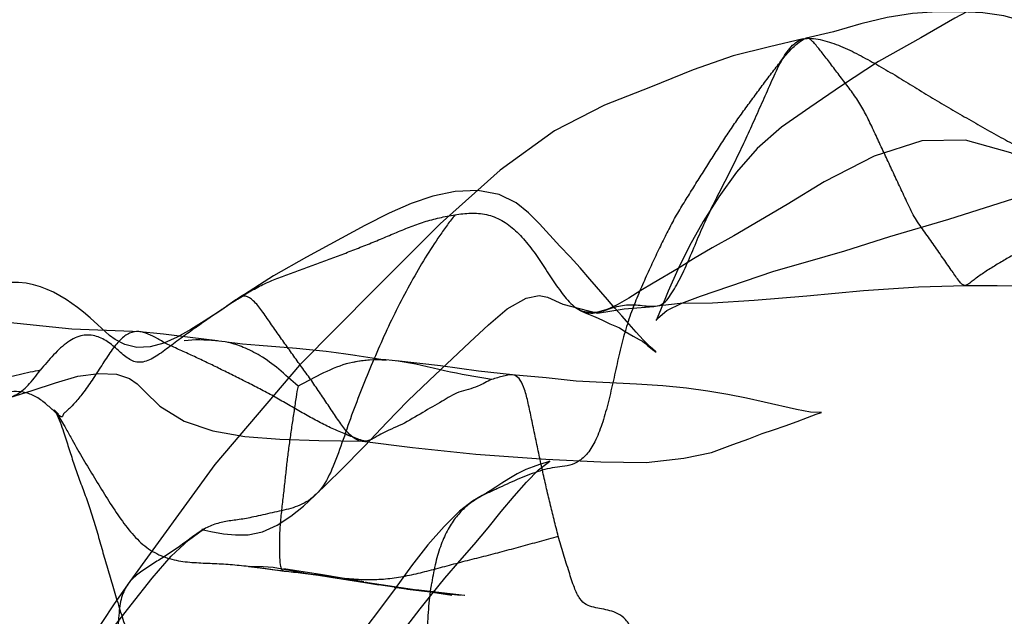
# Model space of a CAD drawing. Units: millimetres. Extents: x -605616136 to 17, y -1703671404 to 113.
# Drawn here: x -605612246 to -605612232, y -1703669823 to -1703669815 of the extents above; entities that cross this region are included whole.
import ezdxf

# ---------------------------------------------------------------- set-up
doc = ezdxf.new("R2010")
doc.units = ezdxf.units.MM
doc.layers.add('06___PRT_ALL_SURFS', color=7, linetype='Continuous')

msp = doc.modelspace()

# ---------------------------------------------------------------- linework, layer by layer
at = {"layer": '06___PRT_ALL_SURFS', "color": 0, "linetype": 'Continuous', "extrusion": (-0.681998, 1e-16, 0.731354)}
for p, q in [((-605612242.481, -1703669818.694, 27.533), (-605612242.821, -1703669818.925, 27.216)), ((-605612242.574, -1703669818.754, 27.446), (-605612242.696, -1703669818.84, 27.332)), ((-605612240.531, -1703669819.578, 29.351), (-605612240.943, -1703669819.514, 28.967)), ((-605612243.213, -1703669822.037, 26.85), (-605612243.149, -1703669821.988, 26.91)), ((-605612242.4, -1703669822.404, 27.608), (-605612242.319, -1703669822.413, 27.684)), ((-605612242.332, -1703669822.411, 27.672), (-605612242.201, -1703669822.429, 27.794)), ((-605612242.243, -1703669822.423, 27.755), (-605612242.042, -1703669822.451, 27.942)), ((-605612242.079, -1703669822.446, 27.907), (-605612241.954, -1703669822.463, 28.024)), ((-605612241.771, -1703669822.46, 28.195), (-605612241.918, -1703669822.438, 28.058)), ((-605612241.417, -1703669822.517, 28.525), (-605612241.771, -1703669822.46, 28.195)), ((-605612240.822, -1703669822.617, 29.08), (-605612241.417, -1703669822.517, 28.525)), ((-605612240.768, -1703669822.628, 29.13), (-605612240.801, -1703669822.623, 29.099)), ((-605612239.639, -1703669822.799, 30.183), (-605612240.768, -1703669822.628, 29.13)), ((-605612240.653, -1703669822.647, 29.237), (-605612240.405, -1703669822.685, 29.469)), ((-605612240.407, -1703669822.689, 29.467), (-605612240.175, -1703669822.719, 29.683)), ((-605612240.224, -1703669822.715, 29.638), (-605612240.035, -1703669822.738, 29.814)), ((-605612239.443, -1703669822.804, 30.365), (-605612240.109, -1703669822.725, 29.745)), ((-605612240.035, -1703669822.738, 29.814), (-605612239.5, -1703669822.797, 30.313)), ((-605612239.619, -1703669822.802, 30.202), (-605612239.999, -1703669822.743, 29.847)), ((-605612239.439, -1703669822.805, 30.37), (-605612239.485, -1703669822.799, 30.326))]:
    msp.add_line(p, q, dxfattribs=at)
at = {"layer": '06___PRT_ALL_SURFS', "color": 0, "linetype": 'Continuous', "extrusion": (-0.681998, 1e-16, 0.731354), "elevation": 413026576.342}
for points in [[(1703669814.158, -442916718.621), (1703669814.277, -442916719.458), (1703669814.38, -442916720.099), (1703669814.468, -442916720.621), (1703669814.539, -442916721.101), (1703669814.569, -442916721.49), (1703669814.562, -442916721.741), (1703669814.559, -442916722.075), (1703669814.671, -442916722.599), (1703669814.897, -442916723.175), (1703669815.165, -442916723.814), (1703669815.491, -442916724.607), (1703669815.822, -442916725.302), (1703669816.118, -442916725.891), (1703669816.389, -442916726.421), (1703669816.681, -442916726.878), (1703669817.006, -442916727.262), (1703669817.343, -442916727.593), (1703669817.68, -442916727.885), (1703669818.015, -442916728.146), (1703669818.338, -442916728.364), (1703669818.636, -442916728.544), (1703669818.894, -442916728.687), (1703669819.039, -442916728.769), (1703669819.004, -442916728.734), (1703669818.902, -442916728.57), (1703669818.8, -442916728.287), (1703669818.705, -442916727.938)], [(1703669816.002, -442916719.071), (1703669815.816, -442916719.604), (1703669815.703, -442916719.911), (1703669815.581, -442916720.23), (1703669815.454, -442916720.539), (1703669815.317, -442916720.853), (1703669815.178, -442916721.179), (1703669815.049, -442916721.52), (1703669814.942, -442916721.88), (1703669814.866, -442916722.259), (1703669814.822, -442916722.654), (1703669814.807, -442916723.069), (1703669814.81, -442916723.507), (1703669814.833, -442916723.968), (1703669814.889, -442916724.445), (1703669814.972, -442916724.938), (1703669815.085, -442916725.45), (1703669815.17, -442916725.96)], [(1703669815.18, -442916726.015), (1703669815.29, -442916726.647), (1703669815.414, -442916727.325), (1703669815.602, -442916728.076), (1703669815.842, -442916728.874), (1703669816.086, -442916729.733), (1703669816.441, -442916730.67), (1703669816.977, -442916731.686), (1703669817.713, -442916732.81), (1703669818.615, -442916734.043), (1703669819.65, -442916735.441), (1703669821.01, -442916737.027), (1703669822.66, -442916738.666)], [(1703669817.544, -442916719.953), (1703669817.302, -442916720.581), (1703669817.039, -442916721.295), (1703669816.742, -442916722.132), (1703669816.568, -442916722.977), (1703669816.577, -442916723.797), (1703669816.787, -442916724.685), (1703669817.137, -442916725.621), (1703669817.449, -442916726.316)], [(1703669818.705, -442916727.938), (1703669818.359, -442916726.566), (1703669818.238, -442916725.97), (1703669818.084, -442916725.238), (1703669817.887, -442916724.396), (1703669817.647, -442916723.29), (1703669817.335, -442916721.939), (1703669817.064, -442916720.737)], [(1703669817.711, -442916730.951), (1703669817.564, -442916731.154), (1703669817.426, -442916731.388), (1703669817.311, -442916731.703), (1703669817.258, -442916732.105), (1703669817.269, -442916732.53), (1703669817.334, -442916732.947), (1703669817.436, -442916733.352), (1703669817.566, -442916733.762), (1703669817.735, -442916734.221), (1703669818.168, -442916735.311)], [(1703669817.449, -442916726.316), (1703669817.877, -442916727.314), (1703669818.04, -442916727.719), (1703669818.194, -442916728.072), (1703669818.323, -442916728.359)], [(1703669818.47, -442916730.01), (1703669818.317, -442916730.193), (1703669818.165, -442916730.38), (1703669818.017, -442916730.568), (1703669817.711, -442916730.951)], [(1703669818.168, -442916735.311), (1703669818.426, -442916735.928), (1703669818.721, -442916736.562)], [(1703669818.323, -442916728.359), (1703669818.524, -442916728.826), (1703669818.628, -442916729.054), (1703669818.733, -442916729.28), (1703669818.824, -442916729.496), (1703669818.89, -442916729.699)], [(1703669818.923, -442916736.967), (1703669819.047, -442916737.225), (1703669819.162, -442916737.479), (1703669819.263, -442916737.732), (1703669819.346, -442916737.985), (1703669819.398, -442916738.238), (1703669819.406, -442916738.485), (1703669819.366, -442916738.712), (1703669819.299, -442916738.891), (1703669819.241, -442916739.001), (1703669819.188, -442916739.083), (1703669819.096, -442916739.216), (1703669819.001, -442916739.36), (1703669818.924, -442916739.485), (1703669818.858, -442916739.6), (1703669818.802, -442916739.706), (1703669818.749, -442916739.813), (1703669818.698, -442916739.926), (1703669818.651, -442916740.046), (1703669818.61, -442916740.167), (1703669818.576, -442916740.289), (1703669818.547, -442916740.42), (1703669818.527, -442916740.558), (1703669818.517, -442916740.7), (1703669818.518, -442916740.838), (1703669818.527, -442916740.966), (1703669818.542, -442916741.083), (1703669818.561, -442916741.195), (1703669818.583, -442916741.301), (1703669818.606, -442916741.404), (1703669818.638, -442916741.527), (1703669818.689, -442916741.683), (1703669818.768, -442916741.867), (1703669818.88, -442916742.07), (1703669819.025, -442916742.287), (1703669819.195, -442916742.507), (1703669819.383, -442916742.724), (1703669819.582, -442916742.936), (1703669819.784, -442916743.139), (1703669819.985, -442916743.336), (1703669820.182, -442916743.53)], [(1703669818.979, -442916729.938), (1703669819.006, -442916729.856), (1703669819.039, -442916729.761), (1703669819.082, -442916729.633), (1703669819.118, -442916729.509), (1703669819.136, -442916729.455), (1703669819.186, -442916729.35), (1703669819.252, -442916729.197), (1703669819.296, -442916729.086), (1703669819.322, -442916729.021), (1703669819.32, -442916729.023), (1703669819.343, -442916728.986), (1703669819.379, -442916728.929), (1703669819.432, -442916728.838), (1703669819.469, -442916728.769), (1703669819.463, -442916728.78), (1703669819.398, -442916728.878), (1703669819.303, -442916729.008), (1703669819.198, -442916729.14), (1703669819.088, -442916729.274), (1703669818.975, -442916729.411), (1703669818.866, -442916729.544), (1703669818.751, -442916729.681), (1703669818.47, -442916730.01)], [(1703669818.842, -442916728.803), (1703669818.798, -442916728.318), (1703669818.795, -442916727.716), (1703669818.758, -442916726.931), (1703669818.701, -442916725.945), (1703669818.627, -442916724.89), (1703669818.577, -442916723.855), (1703669818.557, -442916722.986)], [(1703669818.557, -442916722.987), (1703669818.557, -442916722.385), (1703669818.562, -442916721.828), (1703669818.574, -442916721.326), (1703669818.61, -442916720.377)], [(1703669819.193, -442916738.409), (1703669819.157, -442916739.702), (1703669819.051, -442916741.093), (1703669818.987, -442916742.266), (1703669818.831, -442916743.486), (1703669818.787, -442916744.882), (1703669819.108, -442916745.991), (1703669819.613, -442916746.775), (1703669820.11, -442916747.48), (1703669820.568, -442916748.083)], [(1703669819.333, -442916732.257), (1703669819.094, -442916731.906), (1703669818.879, -442916731.558), (1703669818.732, -442916731.201), (1703669818.696, -442916730.959), (1703669818.715, -442916730.8), (1703669818.813, -442916730.513), (1703669818.935, -442916729.867), (1703669818.879, -442916729.364), (1703669818.843, -442916728.809)], [(1703669818.9, -442916730.187), (1703669818.93, -442916730.099), (1703669818.979, -442916729.938)], [(1703669818.888, -442916729.692), (1703669818.921, -442916729.864), (1703669818.926, -442916730.024), (1703669818.912, -442916730.141), (1703669818.9, -442916730.186), (1703669818.902, -442916730.182)], [(1703669819.317, -442916736.978), (1703669819.269, -442916737.487), (1703669819.226, -442916737.987), (1703669819.188, -442916738.496)], [(1703669819.38, -442916736.2), (1703669819.359, -442916736.512), (1703669819.349, -442916736.654), (1703669819.339, -442916736.762), (1703669819.336, -442916736.787)], [(1703669821.435, -442916735.156), (1703669821.088, -442916734.67), (1703669820.752, -442916734.223), (1703669820.433, -442916733.809), (1703669820.139, -442916733.414), (1703669819.859, -442916733.017), (1703669819.333, -442916732.257)], [(1703669819.514, -442916734.404), (1703669819.496, -442916734.575), (1703669819.479, -442916734.755), (1703669819.462, -442916734.941), (1703669819.447, -442916735.129), (1703669819.434, -442916735.317), (1703669819.422, -442916735.502), (1703669819.38, -442916736.2)], [(1703669819.608, -442916734.434), (1703669819.596, -442916734.355), (1703669819.585, -442916734.251)], [(1703669819.585, -442916734.251), (1703669819.576, -442916734.133), (1703669819.573, -442916734.014), (1703669819.575, -442916733.905), (1703669819.58, -442916733.822), (1703669819.578, -442916733.84)], [(1703669819.782, -442916731.458), (1703669819.733, -442916732.091), (1703669819.66, -442916732.806), (1703669819.59, -442916733.631)], [(1703669820.091, -442916740.865), (1703669819.997, -442916740.447), (1703669819.89, -442916740.009), (1703669819.801, -442916739.591), (1703669819.763, -442916739.201), (1703669819.773, -442916738.867), (1703669819.833, -442916738.625), (1703669819.905, -442916738.478), (1703669820.005, -442916738.344), (1703669820.211, -442916738.054), (1703669820.417, -442916737.601), (1703669820.547, -442916737.062), (1703669820.626, -442916736.469), (1703669820.661, -442916735.813), (1703669820.679, -442916735.081), (1703669820.691, -442916734.26)], [(1703669819.91, -442916729.137), (1703669819.87, -442916730.264), (1703669819.821, -442916730.827), (1703669819.781, -442916731.47)], [(1703669820.154, -442916726.747), (1703669820.102, -442916727.078), (1703669820.05, -442916727.428), (1703669820.003, -442916727.801), (1703669819.962, -442916728.202), (1703669819.932, -442916728.64), (1703669819.91, -442916729.137)], [(1703669820.69, -442916734.27), (1703669820.778, -442916733.325), (1703669820.869, -442916732.141), (1703669820.938, -442916730.831), (1703669820.974, -442916729.801), (1703669820.98, -442916728.954), (1703669820.922, -442916728.248), (1703669820.847, -442916727.733), (1703669820.735, -442916727.33), (1703669820.656, -442916727.032), (1703669820.584, -442916726.781), (1703669820.533, -442916726.574), (1703669820.48, -442916726.351), (1703669820.419, -442916726.128), (1703669820.365, -442916725.934), (1703669820.32, -442916725.773), (1703669820.297, -442916725.672), (1703669820.298, -442916725.698), (1703669820.291, -442916725.878), (1703669820.257, -442916726.14), (1703669820.154, -442916726.747)], [(1703669820.318, -442916739.956), (1703669820.312, -442916739.965), (1703669820.292, -442916739.992), (1703669820.259, -442916740.032)], [(1703669822.568, -442916732.723), (1703669822.327, -442916732.443), (1703669822.105, -442916732.174), (1703669821.875, -442916731.912), (1703669821.651, -442916731.668), (1703669821.442, -442916731.427), (1703669821.252, -442916731.196), (1703669821.083, -442916730.967), (1703669820.98, -442916730.79), (1703669820.965, -442916730.757), (1703669820.981, -442916730.825), (1703669821.009, -442916730.953), (1703669821.04, -442916731.071), (1703669821.079, -442916731.206), (1703669821.137, -442916731.369), (1703669821.204, -442916731.526), (1703669821.263, -442916731.654), (1703669821.319, -442916731.771), (1703669821.368, -442916731.872), (1703669821.398, -442916731.934), (1703669821.433, -442916732.024), (1703669821.512, -442916732.205), (1703669821.65, -442916732.448), (1703669821.858, -442916732.736), (1703669822.111, -442916733.04), (1703669822.395, -442916733.345), (1703669822.707, -442916733.651), (1703669823.032, -442916733.981), (1703669823.378, -442916734.342), (1703669823.746, -442916734.718), (1703669824.132, -442916735.13)], [(1703669822.044, -442916737.519), (1703669821.897, -442916737.241), (1703669821.901, -442916737.269), (1703669821.927, -442916737.102), (1703669821.957, -442916736.868), (1703669821.974, -442916736.639), (1703669821.971, -442916736.401), (1703669821.93, -442916736.137), (1703669821.841, -442916735.862), (1703669821.717, -442916735.604), (1703669821.578, -442916735.371), (1703669821.434, -442916735.154)], [(1703669821.948, -442916737.345), (1703669821.918, -442916737.282), (1703669821.897, -442916737.231)], [(1703669826.363, -442916747.027), (1703669826.124, -442916746.284), (1703669826.042, -442916746.026), (1703669825.961, -442916745.76), (1703669825.879, -442916745.486), (1703669825.799, -442916745.202), (1703669825.719, -442916744.901), (1703669825.639, -442916744.575), (1703669825.559, -442916744.222), (1703669825.475, -442916743.845), (1703669825.381, -442916743.446), (1703669825.27, -442916743.018), (1703669825.162, -442916742.591), (1703669825.045, -442916742.148), (1703669824.897, -442916741.675), (1703669824.713, -442916741.157), (1703669824.502, -442916740.604), (1703669824.241, -442916740.034), (1703669823.821, -442916739.525), (1703669823.35, -442916739.045), (1703669822.931, -442916738.595), (1703669822.565, -442916738.2), (1703669822.264, -442916737.847), (1703669822.044, -442916737.519)], [(1703669822.502, -442916735.328), (1703669822.421, -442916735.937), (1703669822.411, -442916736.123), (1703669822.404, -442916736.38)], [(1703669822.502, -442916735.328), (1703669822.525, -442916735.089), (1703669822.551, -442916734.855)], [(1703669822.551, -442916734.855), (1703669822.624, -442916734.223), (1703669822.657, -442916733.956)], [(1703669823.385, -442916733.604), (1703669822.985, -442916733.183), (1703669822.779, -442916732.959), (1703669822.568, -442916732.723)], [(1703669822.658, -442916738.664), (1703669822.918, -442916738.909), (1703669823.174, -442916739.143), (1703669823.425, -442916739.36), (1703669823.67, -442916739.562), (1703669823.899, -442916739.757), (1703669824.092, -442916739.95), (1703669824.239, -442916740.148), (1703669824.324, -442916740.309), (1703669824.359, -442916740.401), (1703669824.388, -442916740.496)]]:
    msp.add_lwpolyline(points, dxfattribs=at)
at = {"layer": '06___PRT_ALL_SURFS', "color": 0, "linetype": 'Continuous'}
for points, knots in [([(-605612236.757, -1703669818.821, 32.871), (-605612236.726, -1703669818.806, 32.899), (-605612236.672, -1703669818.759, 32.95), (-605612236.604, -1703669818.658, 33.014), (-605612236.537, -1703669818.546, 33.076), (-605612236.449, -1703669818.377, 33.158), (-605612236.348, -1703669818.146, 33.252), (-605612236.23, -1703669817.862, 33.362), (-605612236.107, -1703669817.585, 33.477), (-605612235.976, -1703669817.322, 33.599), (-605612235.843, -1703669817.066, 33.723), (-605612235.713, -1703669816.806, 33.844), (-605612235.588, -1703669816.539, 33.961), (-605612235.465, -1703669816.268, 34.076), (-605612235.343, -1703669815.993, 34.19), (-605612235.223, -1703669815.72, 34.301), (-605612235.105, -1703669815.466, 34.411), (-605612234.964, -1703669815.257, 34.543), (-605612234.846, -1703669815.185, 34.652), (-605612234.781, -1703669815.175, 34.713)], [0, 0, 0, 0, 0.027794, 0.057442, 0.088981, 0.122156, 0.192385, 0.264287, 0.334972, 0.403757, 0.47169, 0.539973, 0.608898, 0.678428, 0.748487, 0.818532, 0.885728, 0.945181, 1, 1, 1, 1]), ([(-605612236.583, -1703669817.665, 33.033), (-605612236.545, -1703669817.6, 33.068), (-605612236.468, -1703669817.471, 33.14), (-605612236.351, -1703669817.281, 33.25), (-605612236.233, -1703669817.092, 33.359), (-605612236.115, -1703669816.907, 33.469), (-605612235.997, -1703669816.724, 33.579), (-605612235.881, -1703669816.541, 33.688), (-605612235.762, -1703669816.361, 33.798), (-605612235.639, -1703669816.187, 33.913), (-605612235.512, -1703669816.015, 34.031), (-605612235.385, -1703669815.842, 34.15), (-605612235.258, -1703669815.672, 34.269), (-605612235.133, -1703669815.508, 34.385), (-605612235.013, -1703669815.361, 34.497), (-605612234.898, -1703669815.245, 34.605), (-605612234.818, -1703669815.192, 34.678), (-605612234.781, -1703669815.175, 34.713)], [0, 0, 0, 0, 0.070598, 0.141701, 0.212306, 0.281981, 0.351073, 0.420161, 0.488643, 0.557013, 0.626673, 0.696793, 0.766107, 0.833817, 0.897695, 0.954439, 1, 1, 1, 1]), ([(-605612233.287, -1703669817.614, 36.107), (-605612233.306, -1703669817.581, 36.089), (-605612233.342, -1703669817.511, 36.055), (-605612233.408, -1703669817.369, 35.994), (-605612233.489, -1703669817.195, 35.918), (-605612233.586, -1703669816.989, 35.828), (-605612233.681, -1703669816.784, 35.739), (-605612233.776, -1703669816.58, 35.651), (-605612233.869, -1703669816.378, 35.564), (-605612233.965, -1703669816.181, 35.474), (-605612234.073, -1703669816, 35.373), (-605612234.193, -1703669815.835, 35.261), (-605612234.315, -1703669815.677, 35.147), (-605612234.433, -1703669815.522, 35.037), (-605612234.542, -1703669815.38, 34.936), (-605612234.623, -1703669815.275, 34.86), (-605612234.681, -1703669815.213, 34.806), (-605612234.715, -1703669815.182, 34.775), (-605612234.748, -1703669815.166, 34.744), (-605612234.77, -1703669815.169, 34.724), (-605612234.781, -1703669815.175, 34.713)], [0, 0, 0, 0, 0.0395, 0.078793, 0.155851, 0.231288, 0.306221, 0.381054, 0.455287, 0.528302, 0.600373, 0.672276, 0.743846, 0.813905, 0.879468, 0.934751, 0.956095, 0.972789, 0.985795, 1, 1, 1, 1]), ([(-605612234.781, -1703669815.175, 34.713), (-605612234.743, -1703669815.17, 34.749), (-605612234.663, -1703669815.171, 34.823), (-605612234.5, -1703669815.205, 34.975), (-605612234.292, -1703669815.275, 35.169), (-605612234.046, -1703669815.395, 35.398), (-605612233.801, -1703669815.531, 35.627), (-605612233.555, -1703669815.673, 35.856), (-605612233.312, -1703669815.823, 36.084), (-605612233.067, -1703669815.974, 36.311), (-605612232.82, -1703669816.12, 36.542), (-605612232.572, -1703669816.263, 36.773), (-605612232.323, -1703669816.408, 37.005), (-605612232.073, -1703669816.546, 37.238), (-605612231.822, -1703669816.68, 37.472), (-605612231.573, -1703669816.817, 37.705), (-605612231.329, -1703669816.946, 37.933), (-605612231.165, -1703669817.017, 38.085), (-605612231.085, -1703669817.046, 38.16)], [0, 0, 0, 0, 0.028826, 0.060219, 0.124823, 0.191005, 0.258141, 0.32554, 0.393085, 0.460808, 0.528806, 0.597074, 0.6654, 0.73355, 0.801587, 0.869623, 0.937361, 1, 1, 1, 1]), ([(-605612242.551, -1703669818.745, 27.468), (-605612242.49, -1703669818.706, 27.524), (-605612242.368, -1703669818.63, 27.638), (-605612242.18, -1703669818.53, 27.813), (-605612241.986, -1703669818.45, 27.994), (-605612241.789, -1703669818.378, 28.178), (-605612241.591, -1703669818.306, 28.363), (-605612241.393, -1703669818.233, 28.547), (-605612241.195, -1703669818.16, 28.733), (-605612240.995, -1703669818.084, 28.918), (-605612240.796, -1703669818.005, 29.105), (-605612240.596, -1703669817.924, 29.291), (-605612240.398, -1703669817.84, 29.476), (-605612240.198, -1703669817.757, 29.662), (-605612239.995, -1703669817.683, 29.851), (-605612239.787, -1703669817.627, 30.046), (-605612239.645, -1703669817.6, 30.178), (-605612239.574, -1703669817.589, 30.244)], [0, 0, 0, 0, 0.064982, 0.12955, 0.194979, 0.261008, 0.327012, 0.393013, 0.459252, 0.525996, 0.59318, 0.660376, 0.727305, 0.794285, 0.86185, 0.930479, 1, 1, 1, 1]), ([(-605612239.574, -1703669817.589, 30.244), (-605612239.61, -1703669817.634, 30.211), (-605612239.68, -1703669817.727, 30.145), (-605612239.818, -1703669817.923, 30.017), (-605612239.986, -1703669818.179, 29.859), (-605612240.175, -1703669818.51, 29.683), (-605612240.358, -1703669818.852, 29.512), (-605612240.528, -1703669819.205, 29.355), (-605612240.683, -1703669819.564, 29.21), (-605612240.833, -1703669819.922, 29.07), (-605612240.974, -1703669820.289, 28.938), (-605612241.104, -1703669820.664, 28.817), (-605612241.23, -1703669821.025, 28.699), (-605612241.384, -1703669821.342, 28.556), (-605612241.606, -1703669821.542, 28.349), (-605612241.855, -1703669821.625, 28.116), (-605612242.067, -1703669821.667, 27.919), (-605612242.234, -1703669821.706, 27.763), (-605612242.316, -1703669821.724, 27.687), (-605612242.356, -1703669821.732, 27.65)], [0, 0, 0, 0, 0.033707, 0.06805, 0.137726, 0.208879, 0.280878, 0.352642, 0.423031, 0.492436, 0.56241, 0.633297, 0.702712, 0.765914, 0.823641, 0.882276, 0.942303, 0.972211, 1, 1, 1, 1]), ([(-605612239.574, -1703669817.589, 30.244), (-605612239.503, -1703669817.577, 30.31), (-605612239.359, -1703669817.56, 30.444), (-605612239.142, -1703669817.576, 30.646), (-605612238.932, -1703669817.656, 30.842), (-605612238.741, -1703669817.799, 31.02), (-605612238.573, -1703669817.988, 31.178), (-605612238.419, -1703669818.2, 31.32), (-605612238.276, -1703669818.424, 31.454), (-605612238.131, -1703669818.64, 31.589), (-605612237.978, -1703669818.831, 31.732), (-605612237.789, -1703669818.95, 31.908), (-605612237.583, -1703669818.926, 32.1), (-605612237.387, -1703669818.843, 32.284), (-605612237.173, -1703669818.811, 32.483), (-605612236.996, -1703669818.834, 32.648), (-605612236.856, -1703669818.847, 32.779), (-605612236.788, -1703669818.835, 32.841), (-605612236.757, -1703669818.821, 32.871)], [0, 0, 0, 0, 0.06776, 0.135606, 0.203719, 0.271822, 0.340075, 0.408736, 0.477679, 0.545807, 0.611231, 0.672786, 0.735191, 0.801191, 0.86772, 0.935782, 0.969249, 1, 1, 1, 1]), ([(-605612231.4, -1703669817.827, 37.866), (-605612231.451, -1703669817.856, 37.818), (-605612231.552, -1703669817.916, 37.724), (-605612231.702, -1703669818.006, 37.584), (-605612231.851, -1703669818.093, 37.445), (-605612232.002, -1703669818.179, 37.305), (-605612232.153, -1703669818.267, 37.164), (-605612232.299, -1703669818.358, 37.027), (-605612232.414, -1703669818.435, 36.92), (-605612232.492, -1703669818.497, 36.848), (-605612232.537, -1703669818.532, 36.806), (-605612232.574, -1703669818.557, 36.771), (-605612232.613, -1703669818.557, 36.735), (-605612232.649, -1703669818.528, 36.702), (-605612232.706, -1703669818.458, 36.648), (-605612232.789, -1703669818.334, 36.571), (-605612232.904, -1703669818.168, 36.464), (-605612233.03, -1703669817.987, 36.347), (-605612233.138, -1703669817.834, 36.245), (-605612233.226, -1703669817.712, 36.163), (-605612233.268, -1703669817.648, 36.125), (-605612233.287, -1703669817.614, 36.107)], [0, 0, 0, 0, 0.072348, 0.143646, 0.214361, 0.28498, 0.356669, 0.428976, 0.496092, 0.524017, 0.546649, 0.5637, 0.577943, 0.594805, 0.617208, 0.67882, 0.7549, 0.836064, 0.918036, 0.959103, 1, 1, 1, 1]), ([(-605612236.583, -1703669817.665, 33.033), (-605612236.619, -1703669817.73, 33), (-605612236.688, -1703669817.863, 32.935), (-605612236.79, -1703669818.072, 32.84), (-605612236.893, -1703669818.29, 32.743), (-605612236.996, -1703669818.52, 32.648), (-605612237.1, -1703669818.761, 32.551), (-605612237.197, -1703669819.019, 32.46), (-605612237.28, -1703669819.299, 32.383), (-605612237.349, -1703669819.594, 32.319), (-605612237.413, -1703669819.891, 32.259), (-605612237.481, -1703669820.182, 32.196), (-605612237.558, -1703669820.454, 32.124), (-605612237.649, -1703669820.692, 32.038), (-605612237.764, -1703669820.876, 31.932), (-605612237.898, -1703669820.983, 31.806), (-605612237.992, -1703669821.017, 31.719), (-605612238.038, -1703669821.026, 31.677)], [0, 0, 0, 0, 0.060618, 0.122341, 0.186844, 0.254363, 0.323697, 0.39546, 0.470911, 0.548411, 0.625897, 0.702327, 0.775934, 0.843586, 0.902239, 0.953022, 1, 1, 1, 1]), ([(-605612242.551, -1703669818.745, 27.468), (-605612242.614, -1703669818.787, 27.409), (-605612242.741, -1703669818.871, 27.291), (-605612242.93, -1703669818.999, 27.114), (-605612243.12, -1703669819.132, 26.937), (-605612243.31, -1703669819.267, 26.76), (-605612243.498, -1703669819.409, 26.584), (-605612243.678, -1703669819.541, 26.416), (-605612243.833, -1703669819.616, 26.272), (-605612243.95, -1703669819.607, 26.163), (-605612244.054, -1703669819.562, 26.066), (-605612244.17, -1703669819.457, 25.958), (-605612244.314, -1703669819.331, 25.824), (-605612244.483, -1703669819.24, 25.666), (-605612244.681, -1703669819.225, 25.482), (-605612244.884, -1703669819.324, 25.292), (-605612245.039, -1703669819.473, 25.147), (-605612245.162, -1703669819.61, 25.033), (-605612245.221, -1703669819.682, 24.977), (-605612245.251, -1703669819.719, 24.95)], [0, 0, 0, 0, 0.069703, 0.140128, 0.21068, 0.281756, 0.353793, 0.424296, 0.486023, 0.513043, 0.539337, 0.593575, 0.650494, 0.70961, 0.772679, 0.842841, 0.920325, 0.960417, 1, 1, 1, 1]), ([(-605612240.801, -1703669820.689, 29.1), (-605612240.84, -1703669820.696, 29.064), (-605612240.918, -1703669820.68, 28.99), (-605612241.034, -1703669820.59, 28.883), (-605612241.142, -1703669820.448, 28.781), (-605612241.254, -1703669820.281, 28.677), (-605612241.371, -1703669820.105, 28.568), (-605612241.49, -1703669819.93, 28.457), (-605612241.612, -1703669819.758, 28.343), (-605612241.734, -1703669819.589, 28.229), (-605612241.857, -1703669819.419, 28.115), (-605612241.979, -1703669819.248, 28.001), (-605612242.098, -1703669819.074, 27.89), (-605612242.213, -1703669818.908, 27.783), (-605612242.32, -1703669818.771, 27.683), (-605612242.44, -1703669818.687, 27.571), (-605612242.515, -1703669818.706, 27.501), (-605612242.551, -1703669818.745, 27.468)], [0, 0, 0, 0, 0.047628, 0.101385, 0.166789, 0.239476, 0.314282, 0.389324, 0.4641, 0.538533, 0.61291, 0.687583, 0.762704, 0.83644, 0.901914, 0.951531, 1, 1, 1, 1]), ([(-605612248.335, -1703669819.187, 22.074), (-605612248.263, -1703669819.217, 22.141), (-605612248.118, -1703669819.279, 22.276), (-605612247.9, -1703669819.369, 22.48), (-605612247.681, -1703669819.454, 22.684), (-605612247.461, -1703669819.532, 22.889), (-605612247.241, -1703669819.602, 23.094), (-605612247.02, -1703669819.667, 23.3), (-605612246.802, -1703669819.739, 23.503), (-605612246.593, -1703669819.832, 23.699), (-605612246.39, -1703669819.932, 23.888), (-605612246.191, -1703669820.026, 24.074), (-605612245.992, -1703669820.1, 24.259), (-605612245.79, -1703669820.126, 24.447), (-605612245.59, -1703669820.075, 24.634), (-605612245.44, -1703669819.955, 24.773), (-605612245.333, -1703669819.825, 24.873), (-605612245.279, -1703669819.754, 24.924), (-605612245.251, -1703669819.719, 24.95)], [0, 0, 0, 0, 0.069225, 0.139582, 0.209241, 0.278505, 0.347813, 0.41717, 0.486051, 0.553525, 0.619337, 0.684117, 0.747403, 0.808329, 0.868368, 0.931298, 0.964845, 1, 1, 1, 1]), ([(-605612243.505, -1703669819.364, 26.578), (-605612243.552, -1703669819.341, 26.534), (-605612243.64, -1703669819.289, 26.452), (-605612243.77, -1703669819.219, 26.331), (-605612243.9, -1703669819.18, 26.21), (-605612244.036, -1703669819.2, 26.083), (-605612244.166, -1703669819.302, 25.962), (-605612244.288, -1703669819.461, 25.848), (-605612244.412, -1703669819.653, 25.732), (-605612244.538, -1703669819.851, 25.615), (-605612244.66, -1703669820.024, 25.501), (-605612244.763, -1703669820.151, 25.405), (-605612244.841, -1703669820.233, 25.332), (-605612244.893, -1703669820.279, 25.284), (-605612244.929, -1703669820.307, 25.25), (-605612244.939, -1703669820.339, 25.241), (-605612244.952, -1703669820.364, 25.229), (-605612244.978, -1703669820.352, 25.205), (-605612245.004, -1703669820.332, 25.18), (-605612245.021, -1703669820.315, 25.164), (-605612245.035, -1703669820.304, 25.151)], [0, 0, 0, 0, 0.078964, 0.15201, 0.220628, 0.287798, 0.36285, 0.452797, 0.55462, 0.659755, 0.756508, 0.831675, 0.880445, 0.910448, 0.931873, 0.941966, 0.950762, 0.963647, 0.977782, 1, 1, 1, 1]), ([(-605612240.801, -1703669820.689, 29.1), (-605612240.83, -1703669820.683, 29.072), (-605612240.89, -1703669820.666, 29.016), (-605612241.01, -1703669820.621, 28.904), (-605612241.163, -1703669820.558, 28.762), (-605612241.346, -1703669820.473, 28.591), (-605612241.53, -1703669820.377, 28.42), (-605612241.714, -1703669820.274, 28.249), (-605612241.897, -1703669820.166, 28.077), (-605612242.082, -1703669820.06, 27.905), (-605612242.268, -1703669819.962, 27.732), (-605612242.452, -1703669819.869, 27.56), (-605612242.634, -1703669819.778, 27.39), (-605612242.812, -1703669819.689, 27.224), (-605612242.987, -1703669819.604, 27.061), (-605612243.162, -1703669819.521, 26.898), (-605612243.335, -1703669819.443, 26.737), (-605612243.449, -1703669819.391, 26.63), (-605612243.505, -1703669819.364, 26.578)], [0, 0, 0, 0, 0.031072, 0.063566, 0.130113, 0.197483, 0.265712, 0.334884, 0.404746, 0.474543, 0.543775, 0.612368, 0.679823, 0.745551, 0.8101, 0.874235, 0.938217, 1, 1, 1, 1]), ([(-605612241.723, -1703669819.934, 28.239), (-605612241.813, -1703669819.86, 28.156), (-605612241.976, -1703669819.702, 28.004), (-605612242.226, -1703669819.519, 27.77), (-605612242.459, -1703669819.406, 27.553), (-605612242.665, -1703669819.333, 27.362), (-605612242.936, -1703669819.306, 27.109), (-605612243.14, -1703669819.295, 26.919), (-605612243.282, -1703669819.317, 26.786)], [0, 0, 0, 0, 0.188815, 0.359962, 0.509854, 0.63417, 0.741359, 1, 1, 1, 1]), ([(-605612239.074, -1703669819.847, 30.71), (-605612239.288, -1703669819.808, 30.511), (-605612239.716, -1703669819.738, 30.112), (-605612240.355, -1703669819.564, 29.516), (-605612241.052, -1703669819.564, 28.866), (-605612241.492, -1703669819.814, 28.456), (-605612241.723, -1703669819.934, 28.239)], [0, 0, 0, 0, 0.240047, 0.478304, 0.724587, 1, 1, 1, 1]), ([(-605612245.251, -1703669819.719, 24.95), (-605612245.297, -1703669819.727, 24.907), (-605612245.394, -1703669819.747, 24.817), (-605612245.594, -1703669819.794, 24.63), (-605612245.85, -1703669819.844, 24.391), (-605612246.154, -1703669819.92, 24.108), (-605612246.448, -1703669820.024, 23.833), (-605612246.732, -1703669820.144, 23.568), (-605612247.007, -1703669820.274, 23.312), (-605612247.272, -1703669820.421, 23.066), (-605612247.526, -1703669820.582, 22.828), (-605612247.775, -1703669820.755, 22.597), (-605612248.018, -1703669820.947, 22.37), (-605612248.255, -1703669821.166, 22.148), (-605612248.493, -1703669821.396, 21.926), (-605612248.732, -1703669821.632, 21.704), (-605612248.924, -1703669821.844, 21.525), (-605612249.076, -1703669822.02, 21.383), (-605612249.15, -1703669822.114, 21.314), (-605612249.187, -1703669822.164, 21.28)], [0, 0, 0, 0, 0.031851, 0.066736, 0.137967, 0.208368, 0.277288, 0.344868, 0.410887, 0.475502, 0.539109, 0.602039, 0.665365, 0.730507, 0.797131, 0.864117, 0.931153, 0.964868, 1, 1, 1, 1]), ([(-605612239.074, -1703669819.847, 30.71), (-605612239.138, -1703669819.869, 30.651), (-605612239.279, -1703669819.965, 30.519), (-605612239.519, -1703669819.999, 30.295), (-605612239.764, -1703669820.154, 30.066), (-605612240.024, -1703669820.297, 29.824), (-605612240.297, -1703669820.47, 29.569), (-605612240.566, -1703669820.567, 29.319), (-605612240.726, -1703669820.68, 29.169), (-605612240.801, -1703669820.689, 29.1)], [0, 0, 0, 0, 0.10741, 0.254292, 0.388605, 0.544886, 0.713286, 0.877744, 1, 1, 1, 1]), ([(-605612238.16, -1703669821.992, 31.562), (-605612238.18, -1703669821.916, 31.543), (-605612238.219, -1703669821.766, 31.508), (-605612238.273, -1703669821.54, 31.457), (-605612238.327, -1703669821.314, 31.407), (-605612238.379, -1703669821.084, 31.358), (-605612238.429, -1703669820.853, 31.311), (-605612238.477, -1703669820.621, 31.266), (-605612238.524, -1703669820.392, 31.223), (-605612238.569, -1703669820.177, 31.181), (-605612238.615, -1703669819.994, 31.138), (-605612238.669, -1703669819.854, 31.088), (-605612238.748, -1703669819.783, 31.014), (-605612238.831, -1703669819.778, 30.936), (-605612238.91, -1703669819.797, 30.863), (-605612238.992, -1703669819.82, 30.787), (-605612239.046, -1703669819.838, 30.736), (-605612239.074, -1703669819.847, 30.71)], [0, 0, 0, 0, 0.08545, 0.168909, 0.25327, 0.338663, 0.424406, 0.510071, 0.595279, 0.676846, 0.747677, 0.801299, 0.841432, 0.879325, 0.918628, 0.958519, 1, 1, 1, 1]), ([(-605612245.035, -1703669820.304, 25.151), (-605612245.072, -1703669820.271, 25.117), (-605612245.152, -1703669820.196, 25.042), (-605612245.28, -1703669820.093, 24.922), (-605612245.427, -1703669820.024, 24.786), (-605612245.629, -1703669819.997, 24.598), (-605612245.887, -1703669820.065, 24.356), (-605612246.172, -1703669820.266, 24.091), (-605612246.442, -1703669820.511, 23.839), (-605612246.713, -1703669820.76, 23.587), (-605612246.986, -1703669821, 23.332), (-605612247.265, -1703669821.227, 23.072), (-605612247.545, -1703669821.45, 22.811), (-605612247.822, -1703669821.683, 22.552), (-605612248.099, -1703669821.922, 22.294), (-605612248.332, -1703669822.119, 22.077), (-605612248.522, -1703669822.258, 21.9), (-605612248.666, -1703669822.336, 21.766), (-605612248.813, -1703669822.373, 21.628), (-605612248.961, -1703669822.359, 21.49), (-605612249.1, -1703669822.292, 21.36), (-605612249.185, -1703669822.222, 21.282), (-605612249.224, -1703669822.183, 21.245)], [0, 0, 0, 0, 0.027992, 0.061881, 0.094046, 0.125136, 0.189763, 0.257702, 0.326854, 0.395863, 0.464565, 0.533044, 0.60149, 0.670229, 0.739621, 0.809349, 0.843499, 0.876208, 0.907384, 0.937976, 0.969142, 1, 1, 1, 1]), ([(-605612241.723, -1703669819.934, 28.239), (-605612241.733, -1703669819.984, 28.231), (-605612241.752, -1703669820.097, 28.213), (-605612241.778, -1703669820.276, 28.189), (-605612241.807, -1703669820.468, 28.162), (-605612241.835, -1703669820.662, 28.135), (-605612241.862, -1703669820.857, 28.11), (-605612241.884, -1703669821.052, 28.09), (-605612241.905, -1703669821.249, 28.07), (-605612241.928, -1703669821.45, 28.048), (-605612241.952, -1703669821.656, 28.026), (-605612241.972, -1703669821.863, 28.008), (-605612241.979, -1703669822.062, 28.001), (-605612241.978, -1703669822.236, 28.002), (-605612241.973, -1703669822.361, 28.007), (-605612241.952, -1703669822.447, 28.026), (-605612241.927, -1703669822.467, 28.05), (-605612241.912, -1703669822.468, 28.064)], [0, 0, 0, 0, 0.05996, 0.134058, 0.209936, 0.286315, 0.362398, 0.43806, 0.514162, 0.592359, 0.672953, 0.754136, 0.833003, 0.902934, 0.953193, 0.98049, 1, 1, 1, 1]), ([(-605612245.035, -1703669820.304, 25.151), (-605612244.994, -1703669820.387, 25.189), (-605612244.935, -1703669820.543, 25.244), (-605612244.864, -1703669820.777, 25.31), (-605612244.796, -1703669820.989, 25.374), (-605612244.723, -1703669821.198, 25.443), (-605612244.643, -1703669821.409, 25.517), (-605612244.564, -1703669821.628, 25.591), (-605612244.493, -1703669821.86, 25.656), (-605612244.427, -1703669822.099, 25.718), (-605612244.358, -1703669822.34, 25.782), (-605612244.286, -1703669822.586, 25.85), (-605612244.21, -1703669822.838, 25.921), (-605612244.132, -1703669823.097, 25.994), (-605612244.047, -1703669823.353, 26.073), (-605612243.955, -1703669823.603, 26.158), (-605612243.894, -1703669823.769, 26.216), (-605612243.864, -1703669823.851, 26.243)], [0, 0, 0, 0, 0.07597, 0.13594, 0.194957, 0.254096, 0.314558, 0.377599, 0.442513, 0.508083, 0.574038, 0.64166, 0.712204, 0.784564, 0.857, 0.928951, 1, 1, 1, 1]), ([(-605612245.035, -1703669820.304, 25.151), (-605612244.992, -1703669820.361, 25.191), (-605612244.924, -1703669820.471, 25.255), (-605612244.813, -1703669820.677, 25.359), (-605612244.684, -1703669820.903, 25.478), (-605612244.529, -1703669821.161, 25.623), (-605612244.372, -1703669821.416, 25.769), (-605612244.213, -1703669821.668, 25.918), (-605612244.043, -1703669821.907, 26.076), (-605612243.852, -1703669822.113, 26.255), (-605612243.63, -1703669822.257, 26.461), (-605612243.39, -1703669822.328, 26.685), (-605612243.144, -1703669822.355, 26.915), (-605612242.896, -1703669822.362, 27.145), (-605612242.65, -1703669822.377, 27.376), (-605612242.404, -1703669822.401, 27.605), (-605612242.158, -1703669822.434, 27.834), (-605612241.994, -1703669822.458, 27.987), (-605612241.912, -1703669822.468, 28.064)], [0, 0, 0, 0, 0.047543, 0.084105, 0.150088, 0.21499, 0.27999, 0.345041, 0.409947, 0.474529, 0.539063, 0.604349, 0.670351, 0.736445, 0.802335, 0.868105, 0.933895, 1, 1, 1, 1]), ([(-605612238.038, -1703669821.026, 31.677), (-605612238.083, -1703669821.033, 31.635), (-605612238.174, -1703669821.045, 31.549), (-605612238.312, -1703669821.068, 31.421), (-605612238.45, -1703669821.108, 31.292), (-605612238.587, -1703669821.159, 31.164), (-605612238.725, -1703669821.216, 31.036), (-605612238.862, -1703669821.277, 30.907), (-605612239.001, -1703669821.343, 30.778), (-605612239.144, -1703669821.407, 30.645), (-605612239.289, -1703669821.483, 30.51), (-605612239.429, -1703669821.585, 30.379), (-605612239.56, -1703669821.721, 30.257), (-605612239.674, -1703669821.896, 30.151), (-605612239.77, -1703669822.108, 30.061), (-605612239.845, -1703669822.355, 29.991), (-605612239.878, -1703669822.534, 29.96), (-605612239.891, -1703669822.628, 29.948)], [0, 0, 0, 0, 0.05741, 0.115948, 0.175307, 0.235442, 0.29616, 0.356966, 0.418271, 0.481693, 0.5473, 0.613969, 0.68208, 0.753507, 0.829735, 0.911339, 1, 1, 1, 1]), ([(-605612242.356, -1703669821.732, 27.65), (-605612242.421, -1703669821.748, 27.589), (-605612242.547, -1703669821.766, 27.472), (-605612242.731, -1703669821.791, 27.299), (-605612242.907, -1703669821.836, 27.136), (-605612243.071, -1703669821.927, 26.983), (-605612243.226, -1703669822.045, 26.838), (-605612243.386, -1703669822.161, 26.689), (-605612243.55, -1703669822.27, 26.536), (-605612243.716, -1703669822.374, 26.381), (-605612243.877, -1703669822.478, 26.231), (-605612244.023, -1703669822.595, 26.095), (-605612244.134, -1703669822.775, 25.991), (-605612244.177, -1703669823.023, 25.951), (-605612244.188, -1703669823.306, 25.941), (-605612244.189, -1703669823.601, 25.94), (-605612244.198, -1703669823.798, 25.931), (-605612244.208, -1703669823.889, 25.923)], [0, 0, 0, 0, 0.07117, 0.136158, 0.199824, 0.262547, 0.326211, 0.391134, 0.456871, 0.523014, 0.588025, 0.648352, 0.704233, 0.767577, 0.844697, 0.92803, 1, 1, 1, 1]), ([(-605612241.912, -1703669822.468, 28.064), (-605612241.827, -1703669822.477, 28.142), (-605612241.658, -1703669822.495, 28.3), (-605612241.404, -1703669822.525, 28.537), (-605612241.149, -1703669822.56, 28.775), (-605612240.896, -1703669822.584, 29.011), (-605612240.648, -1703669822.587, 29.243), (-605612240.405, -1703669822.565, 29.469), (-605612240.166, -1703669822.521, 29.692), (-605612239.926, -1703669822.462, 29.916), (-605612239.681, -1703669822.396, 30.144), (-605612239.433, -1703669822.329, 30.376), (-605612239.18, -1703669822.266, 30.611), (-605612238.926, -1703669822.201, 30.848), (-605612238.672, -1703669822.132, 31.085), (-605612238.459, -1703669822.074, 31.284), (-605612238.288, -1703669822.03, 31.443), (-605612238.202, -1703669822.005, 31.523), (-605612238.16, -1703669821.992, 31.562)], [0, 0, 0, 0, 0.066797, 0.134196, 0.201742, 0.269013, 0.334753, 0.398213, 0.461183, 0.525404, 0.591154, 0.658081, 0.725703, 0.79387, 0.862401, 0.931048, 0.965469, 1, 1, 1, 1]), ([(-605612236.946, -1703669824.183, 32.695), (-605612236.961, -1703669824.103, 32.68), (-605612236.99, -1703669823.945, 32.654), (-605612237.032, -1703669823.709, 32.614), (-605612237.078, -1703669823.482, 32.571), (-605612237.138, -1703669823.28, 32.515), (-605612237.23, -1703669823.13, 32.429), (-605612237.342, -1703669823.048, 32.325), (-605612237.455, -1703669823.009, 32.22), (-605612237.566, -1703669822.987, 32.116), (-605612237.674, -1703669822.967, 32.015), (-605612237.78, -1703669822.937, 31.917), (-605612237.877, -1703669822.844, 31.826), (-605612237.949, -1703669822.681, 31.759), (-605612238.016, -1703669822.473, 31.696), (-605612238.088, -1703669822.237, 31.629), (-605612238.136, -1703669822.073, 31.585), (-605612238.16, -1703669821.992, 31.562)], [0, 0, 0, 0, 0.082042, 0.163118, 0.243206, 0.316995, 0.379698, 0.434591, 0.486665, 0.53804, 0.58845, 0.636071, 0.683941, 0.745172, 0.823843, 0.911949, 1, 1, 1, 1]), ([(-605612240.181, -1703669827.3, 29.678), (-605612240.154, -1703669827.285, 29.703), (-605612240.101, -1703669827.254, 29.752), (-605612240.026, -1703669827.198, 29.822), (-605612239.961, -1703669827.122, 29.883), (-605612239.889, -1703669826.977, 29.95), (-605612239.857, -1703669826.728, 29.98), (-605612239.869, -1703669826.406, 29.968), (-605612239.894, -1703669826.061, 29.945), (-605612239.917, -1703669825.714, 29.924), (-605612239.934, -1703669825.367, 29.908), (-605612239.945, -1703669825.022, 29.898), (-605612239.95, -1703669824.677, 29.893), (-605612239.954, -1703669824.331, 29.89), (-605612239.956, -1703669823.984, 29.888), (-605612239.956, -1703669823.638, 29.888), (-605612239.953, -1703669823.292, 29.89), (-605612239.934, -1703669822.955, 29.908), (-605612239.908, -1703669822.735, 29.933), (-605612239.891, -1703669822.628, 29.948)], [0, 0, 0, 0, 0.024402, 0.047967, 0.071629, 0.096355, 0.153863, 0.222653, 0.294892, 0.366562, 0.437456, 0.508164, 0.578978, 0.649903, 0.720948, 0.792111, 0.863111, 0.93324, 1, 1, 1, 1])]:
    msp.add_open_spline(points, degree=3, knots=knots, dxfattribs=at)

doc.saveas('drawing.dxf')
